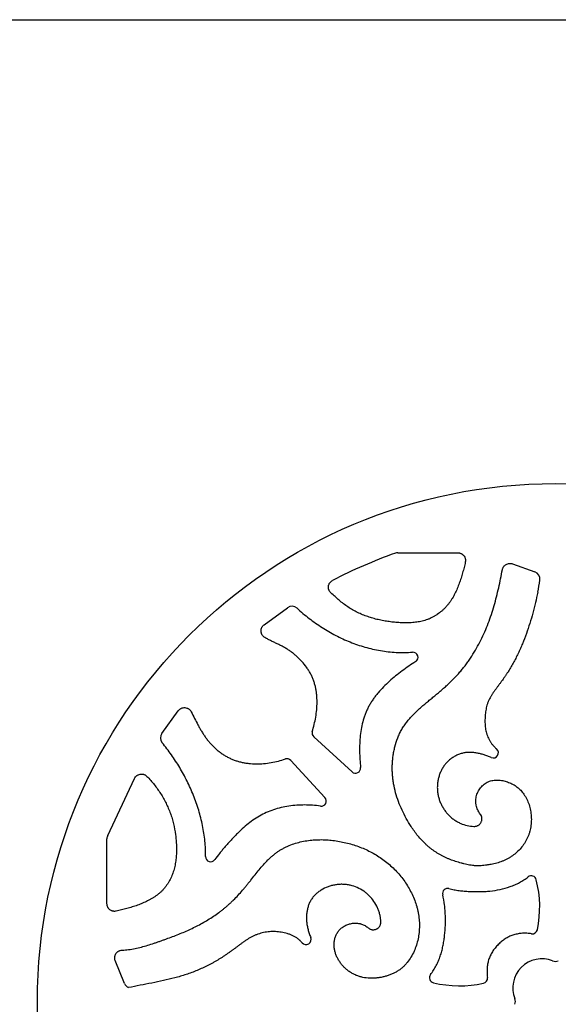
# Model space of a CAD drawing. Units: inches. Extents: x 0 to 11, y 0 to 8.5.
# Drawn here: x 2.7 to 4.8, y 4.7 to 8.5 of the extents above; entities that cross this region are included whole.
import ezdxf

# ---------------------------------------------------------------- set-up
doc = ezdxf.new("R2010")
doc.units = ezdxf.units.IN
doc.header["$LTSCALE"] = 0.605
doc.header["$MEASUREMENT"] = 0
doc.layers.get('0').update_dxf_attribs({"linetype": 'CONTINUOUS'})

msp = doc.modelspace()

# ---------------------------------------------------------------- linework, layer by layer
at = {"color": 7, "linetype": 'CONTINUOUS'}
for p, q in [((0, 8.5), (11, 8.5)), ((4.1823, 6.4208), (4.4158, 6.4208)), ((4.6293, 6.3776), (4.7166, 6.3465)), ((3.6608, 6.1404), (3.7512, 6.2065)), ((3.2617, 5.7166), (3.3256, 5.8045)), ((4.0033, 5.5665), (3.8541, 5.7032)), ((3.7645, 5.6111), (3.8977, 5.4661)), ((3.0506, 5.318), (3.1553, 5.5405)), ((3.0477, 5.0522), (3.0477, 5.3053)), ((3.1157, 4.7413), (3.0801, 4.83))]:
    msp.add_line(p, q, dxfattribs=at)
msp.add_circle((4.7967, 4.6708), 2.02, dxfattribs=at)
for centre, radius, start, end in [((4.7967, 4.6441), 1.8816, 109.3796, 117.5113), ((4.1823, 6.3909), 0.0299, 89.9997, 109.38), ((4.7066, 6.3183), 0.0299, 350.9849, 70.4048), ((3.7227, 6.4738), 1.026, 348.3877, 351.0157), ((3.7689, 6.1823), 0.0299, 47.6642, 126.2082), ((4.2407, 6.0131), 0.02, 303.1304, 94.1163), ((3.8676, 5.7179), 0.02, 162.9735, 227.487), ((3.2859, 5.699), 0.0299, 143.9625, 219.696), ((4.5542, 5.6406), 0.02, 247.09, 48.9257), ((3.7498, 5.5976), 0.02, 42.57, 108.4423), ((4.0168, 5.5812), 0.02, 227.487, 5.8811), ((3.883, 5.4526), 0.02, 261.9038, 42.57), ((4.4848, 5.5003), 0.1467, 246.8777, 267.5992), ((3.4521, 5.2357), 0.02, 178.6616, 324.3219), ((4.7025, 5.1409), 0.02, 14.3093, 127.9034), ((4.3764, 5.0919), 0.02, 75.3693, 193.1197), ((4.3029, 5.0387), 0.4324, 348.2064, 14.3449), ((3.8238, 4.9129), 0.02, 221.4302, 22.3354), ((4.7066, 4.9544), 0.02, 260.8894, 348.2399), ((4.7437, 4.7238), 0.1133, 68.2873, 201.7127), ((4.7967, 4.8569), 0.0299, 248.2805, 291.7195), ((4.3253, 4.7635), 0.02, 142.7438, 256.3642), ((4.5117, 4.7618), 0.02, 282.5486, 7.7178), ((3.1435, 4.7525), 0.0299, 201.8758, 247.4467), ((4.4223, 5.1621), 0.4302, 256.3195, 282.5907), ((4.6106, 4.6708), 0.0299, 338.2805, 21.7195)]:
    msp.add_arc(centre, radius, start, end, dxfattribs=at)
msp.add_ellipse((3.0778, 5.3052), major_axis=(0.0294, -0.0066), ratio=0.997443, start_param=2.922182, end_param=3.361003, dxfattribs=at)
for points, knots in [([(4.4158, 6.4208), (4.4181, 6.4208), (4.4214, 6.4204), (4.4257, 6.4192), (4.4288, 6.418), (4.4317, 6.4164), (4.4344, 6.4144), (4.437, 6.4122), (4.4399, 6.4089), (4.4429, 6.4042), (4.4448, 6.3989), (4.4456, 6.3945), (4.4459, 6.3901), (4.4456, 6.3867), (4.4451, 6.3846)], [0, 0, 0, 0, 0.124782, 0.187448, 0.250068, 0.312635, 0.375174, 0.437712, 0.500268, 0.625158, 0.750019, 0.812604, 0.875241, 1, 1, 1, 1]), ([(4.4451, 6.3846), (4.4436, 6.3776), (4.4403, 6.3637), (4.4356, 6.3464), (4.4316, 6.3326), (4.4284, 6.3223), (4.4251, 6.312), (4.4203, 6.2984), (4.4139, 6.2815), (4.405, 6.2619), (4.3964, 6.2461), (4.3887, 6.234), (4.3825, 6.2252), (4.3759, 6.2167), (4.3687, 6.2086), (4.3611, 6.2008), (4.3505, 6.1911), (4.339, 6.1822), (4.3268, 6.1744), (4.3174, 6.1691), (4.3093, 6.1652), (4.3027, 6.1624), (4.296, 6.1599), (4.2876, 6.1571), (4.2737, 6.1533), (4.256, 6.15), (4.2345, 6.148), (4.2164, 6.1475), (4.2018, 6.1477), (4.191, 6.1481), (4.1802, 6.1488), (4.1658, 6.15), (4.148, 6.152), (4.1268, 6.1554), (4.1058, 6.1598), (4.0885, 6.1643), (4.0748, 6.1684), (4.0612, 6.1729), (4.0444, 6.1792), (4.0181, 6.1908), (3.9868, 6.2085), (3.953, 6.2353), (3.9319, 6.2546), (3.9213, 6.2642)], [0, 0, 0, 0, 0.031059, 0.062194, 0.077813, 0.093477, 0.109178, 0.124896, 0.15631, 0.187618, 0.218797, 0.234364, 0.249939, 0.265553, 0.281232, 0.29696, 0.312714, 0.3442, 0.359908, 0.375568, 0.391173, 0.398954, 0.406723, 0.422243, 0.437774, 0.468954, 0.500363, 0.53194, 0.547744, 0.56352, 0.579246, 0.594925, 0.626162, 0.657283, 0.688344, 0.719412, 0.73497, 0.750554, 0.781762, 0.812979, 0.875314, 0.937762, 1, 1, 1, 1]), ([(4.5899, 6.3551), (4.5903, 6.3572), (4.5913, 6.3603), (4.5932, 6.3642), (4.5955, 6.3678), (4.5991, 6.3718), (4.6043, 6.3756), (4.6103, 6.3782), (4.6156, 6.3792), (4.6199, 6.3794), (4.6241, 6.3791), (4.6273, 6.3783), (4.6293, 6.3776)], [0, 0, 0, 0, 0.124833, 0.1875, 0.25012, 0.37506, 0.500003, 0.624944, 0.74988, 0.812499, 0.875166, 1, 1, 1, 1]), ([(4.2336, 5.3534), (4.227, 5.3635), (4.2146, 5.3845), (4.1981, 5.4169), (4.1841, 5.4504), (4.1729, 5.4848), (4.1663, 5.5141), (4.1627, 5.5378), (4.161, 5.5558), (4.1602, 5.5738), (4.1603, 5.5919), (4.1613, 5.6101), (4.1633, 5.6283), (4.1663, 5.6463), (4.1717, 5.6701), (4.1791, 5.6933), (4.1875, 5.7127), (4.1928, 5.7234), (4.1971, 5.7313), (4.2017, 5.7389), (4.2081, 5.7489), (4.2168, 5.7609), (4.2282, 5.7747), (4.2444, 5.7924), (4.2619, 5.8091), (4.2801, 5.8251), (4.2941, 5.8369), (4.3082, 5.8485), (4.3224, 5.8602), (4.3365, 5.8718), (4.3504, 5.8836), (4.364, 5.8955), (4.3818, 5.9117), (4.399, 5.9284), (4.4154, 5.9459), (4.4273, 5.9594), (4.4387, 5.9733), (4.4496, 5.9876), (4.4601, 6.0023), (4.4735, 6.0223), (4.4891, 6.0481), (4.5061, 6.08), (4.5213, 6.1127), (4.535, 6.1461), (4.547, 6.1801), (4.5577, 6.2146), (4.567, 6.2494), (4.5754, 6.2845), (4.5829, 6.3197), (4.5876, 6.3433), (4.5899, 6.3551)], [0, 0, 0, 0, 0.031513, 0.062991, 0.094345, 0.125546, 0.156633, 0.172169, 0.187722, 0.203313, 0.218963, 0.234696, 0.250501, 0.266335, 0.282154, 0.313599, 0.329193, 0.336952, 0.344687, 0.352397, 0.360091, 0.375467, 0.390882, 0.406375, 0.437646, 0.453418, 0.469251, 0.485114, 0.500971, 0.516787, 0.532531, 0.548201, 0.563807, 0.594878, 0.610382, 0.625895, 0.641437, 0.657009, 0.672605, 0.688219, 0.719464, 0.750678, 0.781865, 0.813039, 0.844201, 0.875345, 0.906493, 0.937659, 0.968835, 1, 1, 1, 1]), ([(3.9213, 6.2642), (3.9195, 6.2658), (3.9171, 6.2686), (3.9146, 6.2727), (3.9132, 6.276), (3.9121, 6.2795), (3.9113, 6.2842), (3.9113, 6.2903), (3.9128, 6.2961), (3.9148, 6.3005), (3.9167, 6.3036), (3.919, 6.3064), (3.9224, 6.3098), (3.9254, 6.3119), (3.9275, 6.313)], [0, 0, 0, 0, 0.124825, 0.187453, 0.25003, 0.312577, 0.375121, 0.500005, 0.624884, 0.687426, 0.749971, 0.812547, 0.875176, 1, 1, 1, 1]), ([(4.7277, 6.2673), (4.7249, 6.2536), (4.7189, 6.2263), (4.7086, 6.1856), (4.6969, 6.1452), (4.6836, 6.1054), (4.671, 6.0727), (4.6599, 6.0469), (4.6511, 6.0278), (4.6418, 6.009), (4.6319, 5.9905), (4.6232, 5.9753), (4.616, 5.9633), (4.6104, 5.9545), (4.6047, 5.9457), (4.5969, 5.9341), (4.5888, 5.9228), (4.5806, 5.9115), (4.5744, 5.903), (4.5691, 5.896), (4.565, 5.8903), (4.5608, 5.8847), (4.5556, 5.8776), (4.5496, 5.8689), (4.544, 5.86), (4.5397, 5.8524), (4.5367, 5.8462), (4.5346, 5.8414), (4.5327, 5.8365), (4.5305, 5.8299), (4.5281, 5.8215), (4.5259, 5.8112), (4.5242, 5.8008), (4.5232, 5.792), (4.5226, 5.7849), (4.5221, 5.7778), (4.5218, 5.769), (4.5217, 5.7584), (4.5222, 5.7478), (4.5233, 5.7373), (4.525, 5.727), (4.5271, 5.7185), (4.5292, 5.7118), (4.5316, 5.7052), (4.5351, 5.6971), (4.5401, 5.6878), (4.5459, 5.6789), (4.5524, 5.6705), (4.5595, 5.6627), (4.5647, 5.658), (4.5674, 5.6557)], [0, 0, 0, 0, 0.062359, 0.124761, 0.187172, 0.249592, 0.312054, 0.34332, 0.374589, 0.405843, 0.437066, 0.468246, 0.483819, 0.499378, 0.514924, 0.530458, 0.561538, 0.577109, 0.592713, 0.608361, 0.616204, 0.624059, 0.639778, 0.655458, 0.67106, 0.686572, 0.694304, 0.70203, 0.70976, 0.717503, 0.733046, 0.748687, 0.764425, 0.780235, 0.788156, 0.796078, 0.811901, 0.827671, 0.843369, 0.858991, 0.87456, 0.89012, 0.897921, 0.905745, 0.921448, 0.937196, 0.952955, 0.968688, 0.984368, 1, 1, 1, 1]), ([(3.789, 6.2044), (3.8041, 6.1907), (3.8356, 6.1643), (3.8775, 6.1347), (3.9126, 6.1133), (3.9396, 6.0984), (3.9673, 6.0849), (3.9956, 6.0727), (4.0244, 6.0619), (4.0538, 6.0526), (4.0837, 6.045), (4.1141, 6.0389), (4.1449, 6.0346), (4.1761, 6.0321), (4.2076, 6.0315), (4.2287, 6.0323), (4.2393, 6.0331)], [0, 0, 0, 0, 0.12406, 0.24843, 0.310654, 0.372865, 0.435055, 0.497228, 0.559406, 0.621622, 0.68393, 0.7464, 0.809122, 0.872207, 0.935782, 1, 1, 1, 1]), ([(3.6637, 6.0901), (3.6616, 6.0914), (3.6585, 6.0936), (3.6551, 6.0973), (3.653, 6.1003), (3.6512, 6.1036), (3.6494, 6.1082), (3.6482, 6.1144), (3.6486, 6.1207), (3.6499, 6.1255), (3.6513, 6.129), (3.6531, 6.1323), (3.656, 6.1363), (3.6588, 6.1389), (3.6608, 6.1404)], [0, 0, 0, 0, 0.124804, 0.187426, 0.249987, 0.312517, 0.375054, 0.499919, 0.624806, 0.687361, 0.749923, 0.81252, 0.875174, 1, 1, 1, 1]), ([(3.8485, 5.7238), (3.8513, 5.7328), (3.8563, 5.7513), (3.8622, 5.7797), (3.866, 5.8087), (3.8674, 5.838), (3.8664, 5.8624), (3.8639, 5.8817), (3.8613, 5.8959), (3.8578, 5.9099), (3.8541, 5.9213), (3.8507, 5.9302), (3.8469, 5.9391), (3.8416, 5.9498), (3.8343, 5.9623), (3.8236, 5.9784), (3.8083, 5.9972), (3.7911, 6.0142), (3.7764, 6.0267), (3.7668, 6.0339), (3.759, 6.0394), (3.753, 6.0434), (3.7468, 6.0472), (3.7407, 6.0508), (3.7344, 6.0543), (3.7259, 6.0588), (3.7152, 6.0642), (3.7023, 6.0705), (3.6893, 6.0767), (3.6785, 6.0821), (3.67, 6.0866), (3.6658, 6.089), (3.6637, 6.0901)], [0, 0, 0, 0, 0.061389, 0.124144, 0.187556, 0.251045, 0.314183, 0.345556, 0.376787, 0.407896, 0.438931, 0.454445, 0.469969, 0.501071, 0.532267, 0.563553, 0.626245, 0.688821, 0.720031, 0.751182, 0.766736, 0.782275, 0.797799, 0.813309, 0.828816, 0.844328, 0.875384, 0.906487, 0.937628, 0.968796, 0.984392, 1, 1, 1, 1]), ([(4.2516, 5.9964), (4.2428, 5.9906), (4.225, 5.9788), (4.1989, 5.9602), (4.1734, 5.9405), (4.1489, 5.9198), (4.1259, 5.898), (4.1082, 5.8787), (4.0951, 5.8625), (4.086, 5.8502), (4.0776, 5.8375), (4.0712, 5.8265), (4.0665, 5.8176), (4.062, 5.8086), (4.0569, 5.7971), (4.0516, 5.783), (4.0455, 5.7637), (4.0397, 5.7389), (4.0351, 5.7084), (4.0329, 5.6774), (4.0325, 5.646), (4.0338, 5.6146), (4.0356, 5.5937), (4.0367, 5.5832)], [0, 0, 0, 0, 0.063554, 0.127912, 0.192495, 0.25679, 0.320387, 0.383047, 0.414005, 0.44472, 0.475216, 0.505534, 0.520646, 0.535736, 0.56589, 0.59607, 0.626334, 0.687255, 0.748854, 0.811134, 0.873944, 0.937019, 1, 1, 1, 1]), ([(3.3256, 5.8045), (3.3271, 5.8065), (3.3297, 5.8093), (3.3338, 5.8123), (3.3372, 5.8142), (3.3407, 5.8155), (3.3456, 5.8168), (3.352, 5.8171), (3.3583, 5.8158), (3.363, 5.8139), (3.3663, 5.812), (3.3693, 5.8097), (3.373, 5.8061), (3.3752, 5.803), (3.3763, 5.8007)], [0, 0, 0, 0, 0.124804, 0.187446, 0.250032, 0.312586, 0.375136, 0.500006, 0.62487, 0.687417, 0.749969, 0.812554, 0.875196, 1, 1, 1, 1]), ([(3.3763, 5.8007), (3.3808, 5.7922), (3.3894, 5.775), (3.4003, 5.7536), (3.4094, 5.7368), (3.4154, 5.7265), (3.4205, 5.7183), (3.4257, 5.7103), (3.4325, 5.7004), (3.4412, 5.689), (3.4505, 5.6779), (3.4604, 5.6673), (3.4708, 5.6573), (3.4818, 5.6479), (3.4933, 5.6392), (3.5054, 5.6312), (3.5179, 5.624), (3.5287, 5.6187), (3.5375, 5.6149), (3.5465, 5.6114), (3.5578, 5.6076), (3.5718, 5.604), (3.586, 5.6012), (3.6052, 5.5986), (3.6295, 5.5972), (3.6587, 5.5984), (3.6877, 5.6022), (3.716, 5.6082), (3.7344, 5.6135), (3.7434, 5.6166)], [0, 0, 0, 0, 0.062416, 0.124617, 0.155658, 0.186692, 0.202223, 0.217771, 0.248903, 0.280068, 0.311254, 0.342468, 0.373729, 0.405039, 0.436356, 0.467641, 0.498871, 0.530034, 0.545594, 0.561144, 0.592245, 0.6234, 0.654646, 0.686002, 0.749021, 0.812332, 0.875597, 0.938344, 1, 1, 1, 1]), ([(3.4321, 5.2362), (3.4326, 5.2563), (3.4313, 5.2866), (3.4262, 5.3268), (3.4208, 5.357), (3.4139, 5.387), (3.4056, 5.4166), (3.3959, 5.4459), (3.3851, 5.4747), (3.3731, 5.5029), (3.3602, 5.5304), (3.3463, 5.5571), (3.3266, 5.5917), (3.2996, 5.6333), (3.2755, 5.6647), (3.2629, 5.6799)], [0, 0, 0, 0, 0.124625, 0.187554, 0.250818, 0.314334, 0.377992, 0.441659, 0.505186, 0.568405, 0.63114, 0.693332, 0.755088, 0.87773, 1, 1, 1, 1]), ([(4.5464, 5.6222), (4.5418, 5.6242), (4.5324, 5.6279), (4.5183, 5.6329), (4.504, 5.637), (4.4896, 5.6401), (4.4752, 5.642), (4.4608, 5.6425), (4.4488, 5.6417), (4.4394, 5.6401), (4.4324, 5.6385), (4.4254, 5.6364), (4.4163, 5.6331), (4.4052, 5.628), (4.3947, 5.6216), (4.3869, 5.6158), (4.3812, 5.6111), (4.3759, 5.6061), (4.3691, 5.599), (4.3615, 5.5894), (4.3538, 5.5768), (4.3474, 5.5634), (4.3423, 5.5494), (4.3387, 5.5349), (4.3365, 5.5201), (4.3358, 5.5052), (4.3365, 5.4903), (4.3388, 5.4756), (4.3424, 5.4612), (4.3475, 5.4472), (4.3538, 5.4338), (4.3612, 5.421), (4.3699, 5.4091), (4.3795, 5.3981), (4.3902, 5.3881), (4.4017, 5.3792), (4.4141, 5.3715), (4.4228, 5.3673), (4.4272, 5.3654)], [0, 0, 0, 0, 0.032145, 0.064104, 0.095736, 0.126959, 0.157767, 0.188248, 0.218606, 0.233843, 0.249157, 0.264544, 0.279996, 0.311038, 0.342198, 0.357799, 0.373396, 0.388982, 0.404557, 0.43572, 0.466995, 0.498423, 0.530001, 0.561691, 0.593437, 0.625176, 0.656851, 0.688439, 0.719968, 0.751452, 0.782882, 0.814234, 0.845481, 0.876597, 0.90757, 0.938413, 0.969194, 1, 1, 1, 1]), ([(3.2036, 5.5489), (3.2137, 5.5387), (3.228, 5.5225), (3.2451, 5.4994), (3.2571, 5.4815), (3.2681, 5.463), (3.2782, 5.444), (3.2872, 5.4245), (3.2938, 5.4079), (3.2986, 5.3944), (3.3029, 5.3807), (3.3094, 5.3566), (3.3138, 5.3319), (3.3164, 5.3105), (3.3174, 5.2998), (3.3181, 5.289), (3.3186, 5.2782), (3.3188, 5.2674), (3.3188, 5.2529), (3.3179, 5.2349), (3.3153, 5.2135), (3.3111, 5.1923), (3.305, 5.1717), (3.2969, 5.1517), (3.2883, 5.1358), (3.2804, 5.1238), (3.2739, 5.1152), (3.2681, 5.1084), (3.2631, 5.1032), (3.258, 5.0981), (3.2514, 5.0922), (3.2429, 5.0855), (3.2342, 5.0792), (3.2251, 5.0734), (3.2158, 5.068), (3.2031, 5.0613), (3.1868, 5.0539), (3.1701, 5.0474), (3.1566, 5.0427), (3.1464, 5.0394), (3.1361, 5.0363), (3.1258, 5.0334), (3.1154, 5.0305), (3.1016, 5.027), (3.0911, 5.0245), (3.0842, 5.023)], [0, 0, 0, 0, 0.062496, 0.093784, 0.125081, 0.156366, 0.18762, 0.218829, 0.249989, 0.265554, 0.281109, 0.312212, 0.374541, 0.390184, 0.405854, 0.421553, 0.43728, 0.453022, 0.468765, 0.500201, 0.531531, 0.562761, 0.593978, 0.625319, 0.656708, 0.672381, 0.688024, 0.703637, 0.711436, 0.719232, 0.734829, 0.750444, 0.766079, 0.781722, 0.797351, 0.81295, 0.844113, 0.875298, 0.890907, 0.906523, 0.922138, 0.937743, 0.953335, 0.96891, 1, 1, 1, 1]), ([(3.1553, 5.5405), (3.1563, 5.5427), (3.1582, 5.5458), (3.1615, 5.5493), (3.1642, 5.5517), (3.1672, 5.5537), (3.1714, 5.5559), (3.1772, 5.5576), (3.1833, 5.5579), (3.188, 5.5573), (3.1915, 5.5564), (3.1949, 5.5551), (3.1991, 5.5528), (3.2019, 5.5506), (3.2036, 5.5489)], [0, 0, 0, 0, 0.124814, 0.187426, 0.249986, 0.31252, 0.375059, 0.499943, 0.624837, 0.687385, 0.749939, 0.812525, 0.875164, 1, 1, 1, 1]), ([(4.5036, 5.402), (4.5016, 5.4045), (4.4979, 5.4098), (4.4934, 5.4183), (4.4898, 5.4272), (4.4877, 5.4348), (4.4866, 5.4411), (4.4859, 5.4474), (4.4858, 5.4553), (4.4868, 5.4648), (4.489, 5.4742), (4.4922, 5.4833), (4.4964, 5.4921), (4.5016, 5.5003), (4.5077, 5.508), (4.5146, 5.5149), (4.5221, 5.521), (4.5303, 5.526), (4.5389, 5.53), (4.5481, 5.5326), (4.5574, 5.5341), (4.567, 5.5346), (4.5767, 5.5342), (4.5863, 5.533), (4.5958, 5.5311), (4.6051, 5.5286), (4.6142, 5.5255), (4.623, 5.5219), (4.6314, 5.5176), (4.6382, 5.5135), (4.6434, 5.5099), (4.6484, 5.5062), (4.6544, 5.5011), (4.6634, 5.4922), (4.6695, 5.4847), (4.6731, 5.4796)], [0, 0, 0, 0, 0.0316, 0.062995, 0.094181, 0.125187, 0.140654, 0.156112, 0.187055, 0.218142, 0.249428, 0.280939, 0.312678, 0.344574, 0.376487, 0.408273, 0.439814, 0.471042, 0.501968, 0.532751, 0.563671, 0.59488, 0.626386, 0.658079, 0.68976, 0.721233, 0.752477, 0.783517, 0.814397, 0.84518, 0.860564, 0.875957, 0.906794, 0.937742, 1, 1, 1, 1]), ([(4.6731, 5.4796), (4.6753, 5.4764), (4.6795, 5.47), (4.6868, 5.4565), (4.6941, 5.4386), (4.6999, 5.4159), (4.7028, 5.3925), (4.7027, 5.369), (4.7002, 5.3496), (4.6967, 5.3344), (4.6933, 5.3233), (4.6892, 5.3126), (4.6844, 5.3022), (4.6788, 5.2923), (4.6706, 5.2796), (4.6588, 5.2648), (4.6424, 5.2491), (4.6273, 5.2377), (4.6145, 5.2297), (4.6046, 5.2243), (4.5961, 5.2203), (4.5891, 5.2174), (4.5821, 5.2148), (4.5732, 5.2118), (4.5624, 5.2089), (4.5514, 5.2064), (4.5421, 5.2047), (4.5347, 5.2035), (4.5272, 5.2024), (4.5179, 5.2012), (4.5066, 5.2002), (4.4954, 5.1998), (4.486, 5.2), (4.4786, 5.2006), (4.4711, 5.2014), (4.4619, 5.2028), (4.4508, 5.205), (4.4416, 5.2072), (4.4343, 5.2091), (4.4271, 5.211), (4.418, 5.2135), (4.4073, 5.2169), (4.3966, 5.2205), (4.3861, 5.2244), (4.3757, 5.2287), (4.3654, 5.2334), (4.3553, 5.2384), (4.3421, 5.2456), (4.3293, 5.2536), (4.317, 5.2623), (4.3081, 5.2691), (4.2994, 5.2763), (4.2882, 5.2863), (4.275, 5.2996), (4.2601, 5.3166), (4.2463, 5.3345), (4.2377, 5.347), (4.2336, 5.3534)], [0, 0, 0, 0, 0.015702, 0.031476, 0.063257, 0.095362, 0.127676, 0.160026, 0.192221, 0.208215, 0.224114, 0.239909, 0.255606, 0.271234, 0.28682, 0.317919, 0.349012, 0.380111, 0.395656, 0.411184, 0.426688, 0.434429, 0.442161, 0.457612, 0.473073, 0.488562, 0.504081, 0.51185, 0.519623, 0.535163, 0.550671, 0.566133, 0.581555, 0.589263, 0.596975, 0.612428, 0.627924, 0.643446, 0.651207, 0.658962, 0.674456, 0.68993, 0.70539, 0.720843, 0.736303, 0.751784, 0.767285, 0.782797, 0.813821, 0.829324, 0.844812, 0.860281, 0.87574, 0.90667, 0.937675, 0.968786, 1, 1, 1, 1]), ([(3.8802, 5.4328), (3.87, 5.4342), (3.8496, 5.4364), (3.8187, 5.4375), (3.7878, 5.4364), (3.7571, 5.433), (3.7268, 5.4272), (3.6974, 5.4189), (3.669, 5.408), (3.642, 5.3944), (3.6165, 5.378), (3.5925, 5.3594), (3.5736, 5.3424), (3.5589, 5.3283), (3.5481, 5.3173), (3.5392, 5.3081), (3.5321, 5.3006), (3.5252, 5.293), (3.5165, 5.2835), (3.5064, 5.272), (3.4964, 5.2603), (3.4835, 5.2445), (3.4743, 5.2323), (3.4683, 5.224)], [0, 0, 0, 0, 0.062749, 0.125852, 0.189048, 0.252114, 0.314879, 0.377241, 0.439183, 0.500796, 0.562339, 0.624198, 0.686533, 0.717868, 0.749282, 0.780741, 0.796476, 0.812207, 0.843649, 0.87505, 0.906394, 0.937671, 1, 1, 1, 1]), ([(4.4787, 5.3537), (4.4801, 5.3537), (4.4829, 5.3537), (4.4871, 5.3545), (4.4912, 5.3557), (4.4951, 5.3576), (4.4986, 5.36), (4.5018, 5.3628), (4.5045, 5.3661), (4.5067, 5.3698), (4.5084, 5.3737), (4.5095, 5.3778), (4.51, 5.3821), (4.5099, 5.3863), (4.5092, 5.3906), (4.5075, 5.396), (4.5053, 5.3997), (4.5036, 5.402)], [0, 0, 0, 0, 0.062416, 0.125018, 0.187604, 0.250136, 0.312645, 0.375166, 0.437683, 0.500197, 0.562711, 0.625226, 0.687743, 0.750239, 0.812742, 0.875301, 1, 1, 1, 1]), ([(3.1067, 4.871), (3.1152, 4.8714), (3.1321, 4.8728), (3.1572, 4.877), (3.1821, 4.8828), (3.2068, 4.8899), (3.2272, 4.8965), (3.2434, 4.902), (3.2556, 4.9063), (3.2677, 4.9106), (3.2837, 4.9163), (3.3116, 4.9267), (3.351, 4.9425), (3.3895, 4.9603), (3.4195, 4.9762), (3.4415, 4.9891), (3.4631, 5.0028), (3.4805, 5.015), (3.4941, 5.0252), (3.5041, 5.0331), (3.5138, 5.0413), (3.5233, 5.0497), (3.5326, 5.0583), (3.5447, 5.0701), (3.5594, 5.0854), (3.5736, 5.1013), (3.5846, 5.1143), (3.5928, 5.1242), (3.6009, 5.1342), (3.6117, 5.1477), (3.625, 5.1647), (3.6412, 5.1848), (3.6579, 5.2044), (3.6725, 5.2199), (3.6847, 5.2316), (3.6942, 5.24), (3.704, 5.2479), (3.7124, 5.2541), (3.7194, 5.2587), (3.7265, 5.2632), (3.7357, 5.2684), (3.7471, 5.2741), (3.7627, 5.281), (3.7829, 5.2882), (3.8078, 5.2946), (3.8332, 5.2991), (3.8588, 5.3015), (3.8843, 5.3022), (3.9099, 5.3011), (3.9353, 5.2984), (3.9606, 5.2942), (3.9856, 5.2886), (4.0102, 5.2817), (4.0344, 5.2732), (4.058, 5.2634), (4.0809, 5.252), (4.1031, 5.2392), (4.1243, 5.2248), (4.1445, 5.2091), (4.1636, 5.192), (4.1814, 5.1736), (4.1978, 5.154), (4.2127, 5.1333), (4.2261, 5.1116), (4.2379, 5.0889), (4.248, 5.0654), (4.2548, 5.0452), (4.2591, 5.0288), (4.2626, 5.0122), (4.2655, 4.9911), (4.2665, 4.9656), (4.2652, 4.9401), (4.2614, 4.9148), (4.2549, 4.8901), (4.2457, 4.8662), (4.2338, 4.8435), (4.2239, 4.8295), (4.2185, 4.8228)], [0, 0, 0, 0, 0.015515, 0.031065, 0.046693, 0.062401, 0.078156, 0.086034, 0.093902, 0.101754, 0.109588, 0.125213, 0.156326, 0.187387, 0.202967, 0.218586, 0.234216, 0.24983, 0.257625, 0.265409, 0.273181, 0.280942, 0.288696, 0.296451, 0.311985, 0.327585, 0.33542, 0.34328, 0.351168, 0.359079, 0.374933, 0.390761, 0.406494, 0.422087, 0.42983, 0.437542, 0.445234, 0.452921, 0.456769, 0.460624, 0.46836, 0.476134, 0.483944, 0.499652, 0.515426, 0.531173, 0.546839, 0.562465, 0.578083, 0.593712, 0.60936, 0.62502, 0.640679, 0.65633, 0.671971, 0.687608, 0.703251, 0.718909, 0.734572, 0.750227, 0.765864, 0.781479, 0.797074, 0.812665, 0.82827, 0.843892, 0.859499, 0.867294, 0.875084, 0.890663, 0.906259, 0.92187, 0.93747, 0.953057, 0.968651, 0.984296, 1, 1, 1, 1]), ([(4.3814, 5.1112), (4.3879, 5.1095), (4.401, 5.1066), (4.4208, 5.1034), (4.4374, 5.1016), (4.4507, 5.1006), (4.4607, 5.1), (4.4708, 5.0995), (4.4842, 5.0991), (4.501, 5.099), (4.5211, 5.0997), (4.5478, 5.1017), (4.5811, 5.1068), (4.6135, 5.1159), (4.6385, 5.1258), (4.6566, 5.1346), (4.674, 5.1448), (4.6849, 5.1525), (4.6902, 5.1566)], [0, 0, 0, 0, 0.062531, 0.124799, 0.187038, 0.218195, 0.249389, 0.280626, 0.311896, 0.374483, 0.437073, 0.499622, 0.624625, 0.749891, 0.812519, 0.875047, 0.937505, 1, 1, 1, 1]), ([(4.1158, 4.9817), (4.1156, 4.9864), (4.1148, 4.9958), (4.1122, 5.0097), (4.1083, 5.0233), (4.1014, 5.041), (4.0897, 5.0618), (4.0745, 5.0801), (4.0604, 5.0929), (4.0452, 5.1043), (4.0242, 5.1159), (4.0013, 5.1234), (3.9824, 5.1268), (3.9703, 5.1277), (3.9605, 5.1278), (3.9507, 5.1274), (3.9384, 5.1259), (3.9239, 5.1228), (3.9051, 5.1169), (3.8873, 5.1084), (3.8713, 5.0974), (3.8604, 5.0881), (3.8524, 5.0793), (3.8468, 5.0718), (3.843, 5.0658), (3.8396, 5.0597), (3.8356, 5.0512), (3.8315, 5.04), (3.8282, 5.0261), (3.8262, 5.0119), (3.8256, 4.9975), (3.826, 4.9879), (3.8264, 4.9831)], [0, 0, 0, 0, 0.030728, 0.061499, 0.092334, 0.123233, 0.185099, 0.247009, 0.278002, 0.309026, 0.371175, 0.433658, 0.465127, 0.496792, 0.512726, 0.528734, 0.560916, 0.593225, 0.625523, 0.689481, 0.721016, 0.752168, 0.782975, 0.798295, 0.813586, 0.828882, 0.844211, 0.875028, 0.906108, 0.9374, 0.968765, 1, 1, 1, 1]), ([(4.3094, 4.7757), (4.3136, 4.7812), (4.3215, 4.7926), (4.3318, 4.8105), (4.3404, 4.8289), (4.3475, 4.8476), (4.3533, 4.8667), (4.3579, 4.8861), (4.3609, 4.9025), (4.3628, 4.9158), (4.364, 4.9257), (4.3651, 4.9358), (4.3663, 4.9492), (4.3674, 4.9661), (4.3679, 4.9864), (4.3675, 5.0067), (4.3663, 5.027), (4.3635, 5.054), (4.36, 5.0741), (4.3569, 5.0873)], [0, 0, 0, 0, 0.064924, 0.128249, 0.190525, 0.252209, 0.313656, 0.375126, 0.436789, 0.467728, 0.498743, 0.529837, 0.561002, 0.623502, 0.686159, 0.748903, 0.811684, 0.874469, 1, 1, 1, 1]), ([(3.0842, 5.023), (3.082, 5.0225), (3.0786, 5.0221), (3.0742, 5.0224), (3.0709, 5.0229), (3.0676, 5.0239), (3.0635, 5.0256), (3.0588, 5.0286), (3.0548, 5.0326), (3.0522, 5.0362), (3.0506, 5.0392), (3.0493, 5.0423), (3.0481, 5.0466), (3.0477, 5.0499), (3.0477, 5.0522)], [0, 0, 0, 0, 0.12477, 0.187425, 0.25003, 0.312585, 0.375114, 0.500003, 0.62489, 0.687417, 0.749969, 0.812573, 0.875229, 1, 1, 1, 1]), ([(3.8264, 4.9831), (3.8266, 4.9804), (3.8271, 4.975), (3.8288, 4.9642), (3.8317, 4.951), (3.8364, 4.9356), (3.8403, 4.9255), (3.8423, 4.9205)], [0, 0, 0, 0, 0.126815, 0.252568, 0.50198, 0.750564, 1, 1, 1, 1]), ([(3.9545, 4.9497), (3.958, 4.9535), (3.9638, 4.9586), (3.9724, 4.9643), (3.9794, 4.968), (3.9866, 4.971), (3.9966, 4.9742), (4.007, 4.9761), (4.0174, 4.9765), (4.0252, 4.9761), (4.0315, 4.9751), (4.0365, 4.9739), (4.0414, 4.9724), (4.0473, 4.9701), (4.0564, 4.9655), (4.0627, 4.961), (4.0666, 4.9577)], [0, 0, 0, 0, 0.124222, 0.186986, 0.250155, 0.313616, 0.377212, 0.503991, 0.566985, 0.629525, 0.691578, 0.722447, 0.753226, 0.814652, 0.876173, 1, 1, 1, 1]), ([(4.0666, 4.9577), (4.0677, 4.9568), (4.07, 4.9551), (4.0739, 4.9531), (4.0779, 4.9516), (4.0822, 4.9507), (4.0865, 4.9505), (4.0908, 4.9508), (4.0951, 4.9518), (4.0991, 4.9535), (4.1028, 4.9556), (4.1062, 4.9583), (4.1092, 4.9615), (4.1117, 4.9651), (4.1136, 4.969), (4.115, 4.9731), (4.1157, 4.9773), (4.1158, 4.9802), (4.1158, 4.9817)], [0, 0, 0, 0, 0.062392, 0.124963, 0.187501, 0.249982, 0.312461, 0.37497, 0.437482, 0.5, 0.562518, 0.62503, 0.687539, 0.750017, 0.812498, 0.875037, 0.937608, 1, 1, 1, 1]), ([(3.8088, 4.8997), (3.8075, 4.9011), (3.805, 4.9039), (3.8016, 4.9073), (3.7989, 4.91), (3.796, 4.9125), (3.7923, 4.9155), (3.7877, 4.9188), (3.7812, 4.923), (3.7726, 4.9276), (3.7619, 4.9321), (3.7507, 4.9358), (3.7393, 4.9387), (3.7277, 4.9409), (3.7161, 4.9425), (3.7046, 4.9433), (3.693, 4.9435), (3.6815, 4.9429), (3.6701, 4.9416), (3.6549, 4.9388), (3.6401, 4.9346), (3.6257, 4.9291), (3.6169, 4.9251), (3.6101, 4.9216), (3.6034, 4.9179), (3.5951, 4.9129), (3.5856, 4.9065), (3.5761, 4.8999), (3.5684, 4.8942), (3.5622, 4.8896), (3.5561, 4.885), (3.5484, 4.8793), (3.5391, 4.8724), (3.5298, 4.8657), (3.5204, 4.859), (3.5109, 4.8525), (3.5014, 4.846), (3.4917, 4.8398), (3.482, 4.8337), (3.4721, 4.8278), (3.4587, 4.8202), (3.4417, 4.8112), (3.4209, 4.8012), (3.3997, 4.792), (3.3782, 4.7835), (3.3565, 4.7758), (3.3345, 4.7689), (3.305, 4.7607), (3.2676, 4.7519), (3.2225, 4.7427), (3.1772, 4.734), (3.1471, 4.728), (3.132, 4.7248)], [0, 0, 0, 0, 0.007787, 0.015544, 0.019414, 0.023282, 0.03102, 0.038775, 0.046558, 0.062226, 0.078045, 0.093985, 0.109976, 0.12592, 0.141734, 0.157431, 0.173043, 0.188609, 0.20417, 0.219769, 0.251064, 0.266735, 0.282384, 0.290193, 0.29799, 0.313568, 0.329153, 0.344757, 0.360376, 0.368187, 0.375995, 0.391604, 0.407203, 0.422793, 0.438373, 0.453947, 0.469519, 0.485094, 0.500679, 0.516276, 0.531884, 0.563126, 0.594391, 0.625663, 0.656922, 0.688147, 0.719321, 0.750471, 0.812789, 0.875186, 0.937619, 1, 1, 1, 1]), ([(4.2185, 4.8228), (4.2157, 4.8193), (4.2097, 4.8125), (4.2016, 4.8047), (4.1947, 4.7989), (4.1876, 4.7934), (4.1782, 4.7872), (4.1663, 4.7808), (4.1539, 4.7753), (4.1432, 4.7715), (4.1344, 4.7689), (4.1255, 4.7665), (4.1142, 4.7642), (4.1004, 4.7622), (4.0866, 4.7613), (4.0682, 4.7613), (4.0499, 4.7635), (4.0323, 4.768), (4.0216, 4.7718), (4.0133, 4.7754), (4.0052, 4.7795), (3.9955, 4.7854), (3.9845, 4.7935), (3.9743, 4.8026), (3.9649, 4.8127), (3.9579, 4.8217), (3.9529, 4.8293), (3.9482, 4.8371), (3.943, 4.8472), (3.9382, 4.8599), (3.9354, 4.8709), (3.934, 4.8799), (3.9334, 4.8867), (3.9333, 4.8936), (3.9337, 4.9028), (3.9351, 4.9119), (3.9375, 4.9207), (3.9398, 4.9271), (3.9426, 4.9332), (3.946, 4.9391), (3.95, 4.9446), (3.9529, 4.948), (3.9545, 4.9497)], [0, 0, 0, 0, 0.031079, 0.062031, 0.077464, 0.092875, 0.123681, 0.154585, 0.185669, 0.216976, 0.232717, 0.248511, 0.280214, 0.311985, 0.343733, 0.375382, 0.438158, 0.469333, 0.500415, 0.515957, 0.531517, 0.562693, 0.593955, 0.625279, 0.656625, 0.687946, 0.703587, 0.719206, 0.750352, 0.781416, 0.812509, 0.828138, 0.843848, 0.859607, 0.875372, 0.90677, 0.922385, 0.937933, 0.953434, 0.968924, 0.984438, 1, 1, 1, 1]), ([(4.7035, 4.9346), (4.6975, 4.9356), (4.6856, 4.9369), (4.668, 4.937), (4.651, 4.9351), (4.6347, 4.9312), (4.619, 4.9253), (4.6041, 4.9175), (4.5898, 4.9076), (4.581, 4.9), (4.5767, 4.8958)], [0, 0, 0, 0, 0.132742, 0.259852, 0.382907, 0.503646, 0.623903, 0.745539, 0.870349, 1, 1, 1, 1]), ([(4.5767, 4.8958), (4.5722, 4.8916), (4.5637, 4.8828), (4.5527, 4.8684), (4.5439, 4.8531), (4.5371, 4.837), (4.5325, 4.82), (4.53, 4.8022), (4.5296, 4.7835), (4.5307, 4.7709), (4.5316, 4.7645)], [0, 0, 0, 0, 0.128929, 0.25295, 0.373869, 0.493629, 0.614233, 0.73764, 0.865682, 1, 1, 1, 1]), ([(3.0801, 4.83), (3.0793, 4.8322), (3.0783, 4.8357), (3.0779, 4.8404), (3.078, 4.844), (3.0786, 4.8476), (3.0799, 4.8522), (3.0825, 4.8576), (3.0864, 4.8622), (3.09, 4.8653), (3.0931, 4.8672), (3.0963, 4.8688), (3.1008, 4.8704), (3.1044, 4.8709), (3.1067, 4.871)], [0, 0, 0, 0, 0.124827, 0.187454, 0.250029, 0.312574, 0.375116, 0.499997, 0.624882, 0.687425, 0.74997, 0.812545, 0.875172, 1, 1, 1, 1])]:
    msp.add_open_spline(points, degree=3, knots=knots, dxfattribs=at)

doc.saveas('drawing.dxf')
